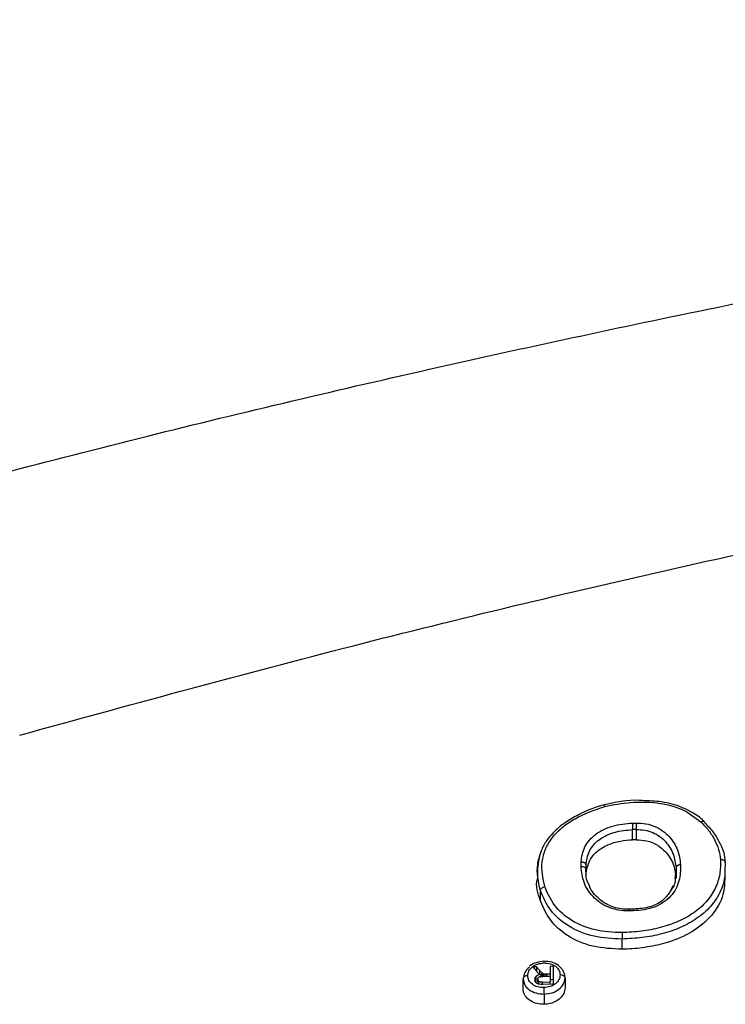
# Model space of a CAD drawing. Units: millimetres. Extents: x 467 to 6429, y -616 to 7276.
# Drawn here: x 2761 to 2836, y 4295 to 4399 of the extents above; entities that cross this region are included whole.
import ezdxf

# ---------------------------------------------------------------- set-up
doc = ezdxf.new("R2010")
doc.units = ezdxf.units.MM

msp = doc.modelspace()

# ---------------------------------------------------------------- linework, layer by layer
at = {"color": 7, "linetype": 'Continuous', "lineweight": 25}
for p, q in [((2826.4, 4313.05), (2826.03, 4313.04)), ((2826.03, 4311.96), (2826.03, 4313.04)), ((2826.4, 4313.05), (2826.4, 4311.97)), ((2815.94, 4308.91), (2815.94, 4307.82)), ((2821.09, 4309.28), (2821.09, 4308.81)), ((2830.63, 4308.97), (2830.63, 4307.9)), ((2835.85, 4309.54), (2835.81, 4308.61)), ((2816.26, 4305.5), (2816.26, 4306.58)), ((2826.13, 4304.6), (2825.63, 4304.59)), ((2824.93, 4300.35), (2824.93, 4301.43)), ((2815.85, 4298.5), (2815.45, 4298.49)), ((2815.45, 4298.49), (2815.87, 4297.99)), ((2816.18, 4298.12), (2815.85, 4298.5)), ((2815.85, 4298.5), (2815.85, 4298.01)), ((2817.6, 4298.54), (2817.28, 4298.53)), ((2817.28, 4298.53), (2817.28, 4297.71)), ((2817.6, 4298.54), (2817.6, 4296.68)), ((2816.33, 4297.45), (2816.33, 4297.66)), ((2816.57, 4297.75), (2816.57, 4297.47)), ((2816.58, 4297.48), (2817.28, 4297.49)), ((2816.72, 4297.7), (2816.72, 4297.48)), ((2817.28, 4297.71), (2816.9, 4297.7)), ((2817.28, 4297.71), (2817.28, 4297.49)), ((2817.28, 4297.49), (2817.28, 4296.88)), ((2814.43, 4296.15), (2814.43, 4297.22)), ((2815.98, 4297.15), (2815.98, 4296.71)), ((2816.1, 4296.68), (2816.1, 4296.93)), ((2816.5, 4296.86), (2817.28, 4296.88)), ((2816.51, 4296.65), (2817.6, 4296.68)), ((2817.28, 4296.67), (2817.28, 4296.88)), ((2818.88, 4297.31), (2818.88, 4296.26)), ((2816.65, 4295.6), (2816.65, 4294.51))]:
    msp.add_line(p, q, dxfattribs=at)
at = {"color": 8, "linetype": 'Continuous', "lineweight": 25}
for p, q in [((2830.63, 4308.97), (2830.51, 4307.81)), ((2830.31, 4307.06), (2829.97, 4306.42)), ((2815.81, 4296.8), (2815.81, 4297.48)), ((2816.18, 4298.12), (2816.18, 4297.73)), ((2816.41, 4297.87), (2816.41, 4297.46)), ((2816.9, 4297.7), (2816.9, 4297.48)), ((2816.5, 4296.65), (2816.5, 4296.86))]:
    msp.add_line(p, q, dxfattribs=at)
at = {"color": 7, "linetype": 'Continuous', "lineweight": 25, "flags": 128}
for points in [[(2826.01, 4313.73), (2826.2, 4313.73), (2826.39, 4313.73)], [(2826.4, 4311.97), (2826.22, 4311.96), (2826.03, 4311.96)], [(2820.57, 4309.14), (2820.67, 4309.13), (2820.77, 4309.12), (2820.86, 4309.09), (2820.93, 4309.05), (2821, 4308.99), (2821.05, 4308.94), (2821.08, 4308.87), (2821.09, 4308.81)], [(2826.12, 4304.43), (2825.88, 4304.42), (2825.63, 4304.41)], [(2814.92, 4297.55), (2814.82, 4297.54), (2814.73, 4297.52), (2814.65, 4297.49), (2814.57, 4297.45), (2814.51, 4297.4), (2814.47, 4297.34), (2814.44, 4297.28), (2814.43, 4297.22)], [(2818.88, 4297.31), (2818.87, 4297.37), (2818.84, 4297.43), (2818.79, 4297.49), (2818.72, 4297.54), (2818.64, 4297.58), (2818.55, 4297.61), (2818.46, 4297.63), (2818.36, 4297.63)], [(2817.6, 4297.13), (2817.44, 4297.12), (2817.28, 4297.12)]]:
    msp.add_lwpolyline(points, dxfattribs=at)
at = {"color": 7, "linetype": 'Continuous', "lineweight": 25}
for centre, radius, start, end in [((2843.24, 4313.82), 17.22, 180.3011, 182.5789), ((2843.63, 4313.82), 17.24, 180.3007, 182.5758), ((2842.09, 4302.21), 17.18, 180.3183, 182.5884), ((2833.38, 4296.38), 16.75, 180.3347, 182.6575)]:
    msp.add_arc(centre, radius, start, end, dxfattribs=at)
at = {"color": 8, "linetype": 'Continuous', "lineweight": 25}
for centre, radius, start, end in [((2826.65, 4304.47), 1.02, 173.5051, 183.1541), ((2826.95, 4304.49), 0.825, 172.3435, 184.3231), ((2817.65, 4298.96), 1.01, 173.3736, 183.2267)]:
    msp.add_arc(centre, radius, start, end, dxfattribs=at)
at = {"color": 7, "linetype": 'Continuous', "lineweight": 25}
for points, knots in [([(2743.49, 4346.68), (2753.85, 4349.42), (2774.39, 4354.85), (2805.22, 4362.12), (2836.07, 4368.76), (2867.06, 4374.74), (2898.21, 4380.08), (2929.43, 4384.75), (2961.83, 4388.91), (2995.42, 4392.46), (3030.21, 4395.32), (3065.14, 4397.38), (3100.23, 4398.63), (3136.09, 4399.06), (3172.73, 4398.62), (3210.07, 4397.23), (3247.25, 4394.93), (3284.28, 4391.71), (3321.07, 4387.59), (3357, 4382.67), (3392.1, 4377), (3426.29, 4370.67), (3460.33, 4363.53), (3494.29, 4355.64), (3516.88, 4349.69), (3528.27, 4346.68)], [0, 0, 0, 0, 0.0408386, 0.0809825, 0.1204371, 0.160652, 0.200577, 0.2400247, 0.2799261, 0.3237934, 0.3673157, 0.4113409, 0.4553833, 0.4993126, 0.5461134, 0.5930421, 0.6398001, 0.6862007, 0.7329951, 0.7793211, 0.8230964, 0.8674572, 0.9109926, 0.9550754, 1, 1, 1, 1]), ([(2761.09, 4323.05), (2772.45, 4326.17), (2795.12, 4332.4), (2829.46, 4340.64), (2863.93, 4348.06), (2898.56, 4354.57), (2933.36, 4360.2), (2967.66, 4364.86), (3001.44, 4368.59), (3034.7, 4371.45), (3068.11, 4373.5), (3101.67, 4374.75), (3136.06, 4375.19), (3171.19, 4374.74), (3206.94, 4373.36), (3242.51, 4371.05), (3277.9, 4367.84), (3313.1, 4363.73), (3347.45, 4358.82), (3380.96, 4353.17), (3413.65, 4346.86), (3446.17, 4339.74), (3478.57, 4331.88), (3499.96, 4326), (3510.67, 4323.05)], [0, 0, 0, 0, 0.047057, 0.093899, 0.140565, 0.187095, 0.23353, 0.279913, 0.323639, 0.367398, 0.41123, 0.455178, 0.499284, 0.546244, 0.593081, 0.639767, 0.686352, 0.732884, 0.779412, 0.823318, 0.867295, 0.911379, 0.955603, 1, 1, 1, 1]), ([(2827.05, 4316.11), (2826.96, 4316.12), (2825.57, 4316.22), (2824.19, 4315.92), (2822.9, 4315.64)], [0, 0, 0, 0, 0.066482, 1, 1, 1, 1]), ([(2816.73, 4306.99), (2816.54, 4307.87), (2816.26, 4309.2), (2816.75, 4310.97), (2817.47, 4312.22), (2818.56, 4313.31), (2820.35, 4314.54), (2821.99, 4315.12), (2823.08, 4315.5)], [0, 0, 0, 0, 0.249615, 0.374904, 0.499657, 0.625325, 0.750098, 1, 1, 1, 1]), ([(2823.06, 4315.68), (2822.16, 4315.41), (2821.18, 4315.11), (2820.36, 4314.63), (2820.3, 4314.6)], [0, 0, 0, 0, 0.926927, 1, 1, 1, 1]), ([(2822.97, 4315.65), (2822.98, 4315.65), (2822.98, 4315.65), (2822.99, 4315.65), (2823, 4315.64), (2823.04, 4315.6), (2823.07, 4315.54), (2823.08, 4315.5)], [0, 0, 0, 0, 0.063924, 0.093513, 0.342656, 0.633886, 1, 1, 1, 1]), ([(2823.08, 4315.5), (2823.99, 4315.67), (2825.81, 4316.01), (2828.61, 4315.96), (2831.33, 4315.34), (2832.62, 4314.35), (2833.27, 4313.85)], [0, 0, 0, 0, 0.249806, 0.500865, 0.750775, 1, 1, 1, 1]), ([(2832.34, 4314.85), (2831.99, 4315.04), (2831.01, 4315.56), (2829.2, 4316.04), (2827.74, 4316.09), (2827.05, 4316.11)], [0, 0, 0, 0, 0.228446, 0.635709, 1, 1, 1, 1]), ([(2820.3, 4314.6), (2819.82, 4314.35), (2819.07, 4313.94), (2818.19, 4313.26), (2817.5, 4312.61), (2816.85, 4311.81), (2816.11, 4310.47), (2816, 4309.34), (2815.93, 4308.59)], [0, 0, 0, 0, 0.185489, 0.295648, 0.398548, 0.534934, 0.691105, 1, 1, 1, 1]), ([(2833.68, 4313.84), (2833.31, 4314.19), (2832.91, 4314.57), (2832.38, 4314.83), (2832.34, 4314.85)], [0, 0, 0, 0, 0.919848, 1, 1, 1, 1]), ([(2820.57, 4309.62), (2820.65, 4310.16), (2820.76, 4310.96), (2821.42, 4311.93), (2822.1, 4312.57), (2822.95, 4313.07), (2824.24, 4313.56), (2825.3, 4313.66), (2826.01, 4313.73)], [0, 0, 0, 0, 0.249655, 0.374914, 0.499788, 0.625088, 0.749942, 1, 1, 1, 1]), ([(2821.09, 4309.29), (2821.16, 4309.78), (2821.27, 4310.52), (2821.86, 4311.41), (2822.47, 4311.98), (2823.23, 4312.44), (2824.4, 4312.89), (2825.38, 4312.98), (2826.03, 4313.04)], [0, 0, 0, 0, 0.2530405, 0.3770228, 0.4996496, 0.6228794, 0.7471969, 1, 1, 1, 1]), ([(2826.39, 4313.73), (2826.74, 4313.72), (2827.44, 4313.7), (2828.43, 4313.39), (2829.26, 4312.91), (2830.15, 4312.11), (2830.9, 4310.9), (2831.04, 4309.84), (2831.11, 4309.32)], [0, 0, 0, 0, 0.124804, 0.250181, 0.375638, 0.500515, 0.749763, 1, 1, 1, 1]), ([(2826.4, 4313.05), (2826.71, 4313.04), (2827.33, 4313.02), (2828.19, 4312.75), (2828.93, 4312.33), (2829.73, 4311.58), (2830.44, 4310.46), (2830.56, 4309.47), (2830.63, 4308.97)], [0, 0, 0, 0, 0.119894, 0.240175, 0.362354, 0.486848, 0.741447, 1, 1, 1, 1]), ([(2833.27, 4313.85), (2833.31, 4313.87), (2833.38, 4313.91), (2833.47, 4313.93), (2833.52, 4313.93), (2833.56, 4313.93), (2833.61, 4313.91), (2833.66, 4313.85), (2833.66, 4313.79), (2833.67, 4313.75)], [0, 0, 0, 0, 0.18791, 0.340621, 0.446345, 0.500592, 0.630217, 0.75859, 1, 1, 1, 1]), ([(2833.27, 4313.85), (2833.55, 4313.56), (2834.13, 4312.98), (2834.71, 4311.98), (2835.21, 4310.95), (2835.3, 4310.22), (2835.34, 4309.86)], [0, 0, 0, 0, 0.249441, 0.499793, 0.750122, 1, 1, 1, 1]), ([(2833.67, 4313.75), (2833.67, 4313.75), (2833.67, 4313.75), (2833.67, 4313.75), (2833.67, 4313.75)], [0, 0, 0, 0, 0.500058, 1, 1, 1, 1]), ([(2833.67, 4313.75), (2833.98, 4313.44), (2834.59, 4312.83), (2835.19, 4311.78), (2835.72, 4310.7), (2835.81, 4309.93), (2835.85, 4309.54)], [0, 0, 0, 0, 0.253835, 0.499423, 0.745579, 1, 1, 1, 1]), ([(2821.09, 4308.24), (2821.17, 4308.76), (2821.3, 4309.65), (2822.21, 4310.76), (2823.36, 4311.46), (2824.69, 4311.86), (2825.6, 4311.93), (2826.03, 4311.96)], [0, 0, 0, 0, 0.2691482, 0.4576577, 0.6466224, 0.8310604, 1, 1, 1, 1]), ([(2826.4, 4311.97), (2826.79, 4311.95), (2827.56, 4311.91), (2828.68, 4311.45), (2829.74, 4310.55), (2830.46, 4309.3), (2830.58, 4308.33), (2830.63, 4307.9)], [0, 0, 0, 0, 0.150194, 0.300414, 0.493544, 0.774905, 1, 1, 1, 1]), ([(2820.57, 4309.14), (2820.57, 4309.22), (2820.57, 4309.38), (2820.57, 4309.54), (2820.57, 4309.62)], [0, 0, 0, 0, 0.499997, 1, 1, 1, 1]), ([(2820.57, 4309.62), (2820.61, 4309.62), (2820.7, 4309.62), (2820.82, 4309.58), (2820.92, 4309.54), (2821.01, 4309.47), (2821.08, 4309.38), (2821.08, 4309.31), (2821.09, 4309.29)], [0, 0, 0, 0, 0.164085, 0.326304, 0.479773, 0.619173, 0.844511, 1, 1, 1, 1]), ([(2825.63, 4304.41), (2825.25, 4304.43), (2824.5, 4304.45), (2823.44, 4304.78), (2822.54, 4305.28), (2821.58, 4306.14), (2820.74, 4307.43), (2820.63, 4308.57), (2820.57, 4309.14)], [0, 0, 0, 0, 0.124741, 0.250111, 0.375559, 0.50038, 0.749525, 1, 1, 1, 1]), ([(2835.34, 4309.86), (2835.34, 4309.34), (2835.34, 4308.31), (2834.85, 4306.79), (2833.92, 4305.38), (2832.56, 4304.17), (2830.87, 4303.25), (2828.97, 4302.61), (2826.96, 4302.22), (2825.59, 4302.15), (2824.91, 4302.11)], [0, 0, 0, 0, 0.12476, 0.250122, 0.375235, 0.499592, 0.624858, 0.749853, 0.874928, 1, 1, 1, 1]), ([(2831.11, 4309.32), (2831.1, 4308.74), (2831.07, 4307.59), (2830.35, 4306.19), (2829.34, 4305.3), (2828.37, 4304.79), (2827.27, 4304.5), (2826.51, 4304.45), (2826.12, 4304.43)], [0, 0, 0, 0, 0.249331, 0.499083, 0.624366, 0.749618, 0.875017, 1, 1, 1, 1]), ([(2831.11, 4309.32), (2831.07, 4309.31), (2830.98, 4309.3), (2830.87, 4309.26), (2830.78, 4309.22), (2830.69, 4309.15), (2830.64, 4309.06), (2830.63, 4309), (2830.63, 4308.97)], [0, 0, 0, 0, 0.166254, 0.329353, 0.482802, 0.621714, 0.845857, 1, 1, 1, 1]), ([(2835.85, 4309.54), (2835.85, 4309.57), (2835.84, 4309.64), (2835.77, 4309.72), (2835.68, 4309.79), (2835.58, 4309.83), (2835.46, 4309.86), (2835.38, 4309.86), (2835.34, 4309.86)], [0, 0, 0, 0, 0.1674236, 0.3978385, 0.5363135, 0.6863214, 0.8429015, 1, 1, 1, 1]), ([(2816.26, 4305.5), (2816, 4306.27), (2815.73, 4307.05), (2815.94, 4307.82), (2815.94, 4307.83)], [0, 0, 0, 0, 0.991109, 1, 1, 1, 1]), ([(2821.4, 4307.2), (2821.39, 4307.21), (2821.08, 4307.7), (2821.09, 4308.26), (2821.09, 4308.81)], [0, 0, 0, 0, 0.017472, 1, 1, 1, 1]), ([(2835.8, 4308.03), (2835.78, 4307.39), (2835.73, 4305.97), (2834.54, 4303.89), (2832.43, 4302.12), (2829.98, 4301.08), (2827.62, 4300.55), (2826, 4300.38), (2825.1, 4300.35), (2824.93, 4300.35)], [0, 0, 0, 0, 0.151256, 0.340856, 0.526316, 0.705635, 0.836753, 0.968069, 1, 1, 1, 1]), ([(2830.6, 4308.04), (2830.55, 4307.59), (2830.48, 4307.05), (2830.09, 4306.58), (2830.02, 4306.5)], [0, 0, 0, 0, 0.8285682, 1, 1, 1, 1]), ([(2816.26, 4306.58), (2816.27, 4306.62), (2816.29, 4306.71), (2816.39, 4306.84), (2816.55, 4306.94), (2816.67, 4306.97), (2816.73, 4306.99)], [0, 0, 0, 0, 0.240742, 0.500001, 0.75926, 1, 1, 1, 1]), ([(2824.91, 4302.11), (2823.95, 4302.15), (2822.04, 4302.24), (2819.5, 4303.3), (2817.6, 4304.94), (2817.02, 4306.3), (2816.73, 4306.99)], [0, 0, 0, 0, 0.24991, 0.499306, 0.749427, 1, 1, 1, 1]), ([(2825.63, 4304.59), (2825.36, 4304.59), (2824.8, 4304.6), (2823.97, 4304.8), (2823.17, 4305.15), (2822.23, 4305.87), (2821.54, 4306.62), (2821.43, 4307.24), (2821.41, 4307.32)], [0, 0, 0, 0, 0.131456, 0.272558, 0.423457, 0.586164, 0.944671, 1, 1, 1, 1]), ([(2824.93, 4301.43), (2823.91, 4301.48), (2821.88, 4301.57), (2819.2, 4302.69), (2817.18, 4304.42), (2816.57, 4305.86), (2816.26, 4306.58)], [0, 0, 0, 0, 0.249833, 0.500475, 0.751046, 1, 1, 1, 1]), ([(2830.02, 4306.5), (2829.82, 4306.19), (2829.49, 4305.68), (2828.68, 4305.16), (2827.63, 4304.72), (2826.73, 4304.65), (2826.13, 4304.6)], [0, 0, 0, 0, 0.28281, 0.461396, 0.638744, 1, 1, 1, 1]), ([(2824.93, 4300.35), (2823.87, 4300.4), (2821.76, 4300.49), (2819.1, 4301.67), (2817.16, 4303.4), (2816.57, 4304.78), (2816.26, 4305.5)], [0, 0, 0, 0, 0.25973, 0.520436, 0.751965, 1, 1, 1, 1]), ([(2815.09, 4298.41), (2815.09, 4298.41), (2814.85, 4298.28), (2814.55, 4297.86), (2814.47, 4297.43), (2814.43, 4297.22)], [0, 0, 0, 0, 0.000866, 0.499282, 1, 1, 1, 1]), ([(2814.92, 4297.55), (2814.94, 4297.72), (2815, 4298.06), (2815.39, 4298.51), (2815.96, 4298.82), (2816.41, 4298.87), (2816.64, 4298.9)], [0, 0, 0, 0, 0.250597, 0.500225, 0.750047, 1, 1, 1, 1]), ([(2816.64, 4299.07), (2816.37, 4299.04), (2815.82, 4298.96), (2815.28, 4298.73), (2815.12, 4298.54), (2815.11, 4298.54)], [0, 0, 0, 0, 0.494941, 0.9961, 1, 1, 1, 1]), ([(2818.87, 4297.37), (2818.86, 4297.49), (2818.83, 4297.72), (2818.69, 4298.06), (2818.47, 4298.36), (2818.1, 4298.71), (2817.48, 4299.02), (2816.92, 4299.05), (2816.64, 4299.07)], [0, 0, 0, 0, 0.129566, 0.257332, 0.38357, 0.510429, 0.757262, 1, 1, 1, 1]), ([(2816.64, 4298.9), (2816.86, 4298.88), (2817.31, 4298.85), (2817.88, 4298.57), (2818.28, 4298.14), (2818.33, 4297.8), (2818.36, 4297.63)], [0, 0, 0, 0, 0.250526, 0.500106, 0.749953, 1, 1, 1, 1]), ([(2816.64, 4296.28), (2816.41, 4296.29), (2815.96, 4296.32), (2815.39, 4296.61), (2815, 4297.03), (2814.94, 4297.38), (2814.92, 4297.55)], [0, 0, 0, 0, 0.25054, 0.500116, 0.749944, 1, 1, 1, 1]), ([(2815.81, 4297.48), (2815.76, 4297.42), (2815.66, 4297.32), (2815.65, 4297.19), (2815.64, 4297.14)], [0, 0, 0, 0, 0.558902, 1, 1, 1, 1]), ([(2816.33, 4297.66), (2816.22, 4297.65), (2816.03, 4297.61), (2815.88, 4297.52), (2815.81, 4297.48)], [0, 0, 0, 0, 0.560717, 1, 1, 1, 1]), ([(2815.87, 4297.99), (2815.91, 4297.94), (2815.99, 4297.86), (2816.09, 4297.78), (2816.14, 4297.75)], [0, 0, 0, 0, 0.559952, 1, 1, 1, 1]), ([(2816.23, 4297.43), (2816.19, 4297.42), (2816.12, 4297.39), (2816.06, 4297.34), (2816.04, 4297.32)], [0, 0, 0, 0, 0.561093, 1, 1, 1, 1]), ([(2816.14, 4297.75), (2816.17, 4297.73), (2816.23, 4297.7), (2816.3, 4297.67), (2816.33, 4297.66)], [0, 0, 0, 0, 0.559447, 1, 1, 1, 1]), ([(2816.41, 4297.87), (2816.36, 4297.91), (2816.28, 4297.99), (2816.21, 4298.08), (2816.18, 4298.12)], [0, 0, 0, 0, 0.559928, 1, 1, 1, 1]), ([(2816.23, 4297.43), (2816.3, 4297.45), (2816.41, 4297.47), (2816.53, 4297.47), (2816.58, 4297.48)], [0, 0, 0, 0, 0.559049, 1, 1, 1, 1]), ([(2816.57, 4297.75), (2816.54, 4297.77), (2816.48, 4297.8), (2816.43, 4297.85), (2816.41, 4297.87)], [0, 0, 0, 0, 0.558863, 1, 1, 1, 1]), ([(2816.72, 4297.7), (2816.69, 4297.71), (2816.64, 4297.72), (2816.59, 4297.74), (2816.57, 4297.75)], [0, 0, 0, 0, 0.559692, 1, 1, 1, 1]), ([(2818.36, 4297.63), (2818.33, 4297.46), (2818.28, 4297.12), (2817.88, 4296.67), (2817.31, 4296.36), (2816.86, 4296.3), (2816.64, 4296.28)], [0, 0, 0, 0, 0.250615, 0.500232, 0.750041, 1, 1, 1, 1]), ([(2816.9, 4297.7), (2816.87, 4297.7), (2816.81, 4297.7), (2816.75, 4297.7), (2816.72, 4297.7)], [0, 0, 0, 0, 0.560309, 1, 1, 1, 1]), ([(2814.43, 4297.22), (2814.47, 4297), (2814.54, 4296.57), (2815.04, 4296.03), (2815.78, 4295.66), (2816.36, 4295.62), (2816.65, 4295.6)], [0, 0, 0, 0, 0.2497804, 0.4996418, 0.7493525, 1, 1, 1, 1]), ([(2815.64, 4297.14), (2815.65, 4297.08), (2815.66, 4296.99), (2815.72, 4296.9), (2815.74, 4296.86)], [0, 0, 0, 0, 0.558771, 1, 1, 1, 1]), ([(2815.74, 4296.86), (2815.78, 4296.82), (2815.86, 4296.75), (2815.97, 4296.71), (2816.02, 4296.69)], [0, 0, 0, 0, 0.559479, 1, 1, 1, 1]), ([(2815.98, 4297.15), (2815.98, 4297.18), (2815.99, 4297.24), (2816.03, 4297.29), (2816.04, 4297.32)], [0, 0, 0, 0, 0.558655, 1, 1, 1, 1]), ([(2816.1, 4296.93), (2816.06, 4296.97), (2815.99, 4297.03), (2815.98, 4297.11), (2815.98, 4297.15)], [0, 0, 0, 0, 0.558394, 1, 1, 1, 1]), ([(2816.02, 4296.69), (2816.11, 4296.68), (2816.27, 4296.65), (2816.44, 4296.65), (2816.51, 4296.65)], [0, 0, 0, 0, 0.559023, 1, 1, 1, 1]), ([(2816.5, 4296.86), (2816.42, 4296.86), (2816.28, 4296.86), (2816.16, 4296.91), (2816.1, 4296.93)], [0, 0, 0, 0, 0.561592, 1, 1, 1, 1]), ([(2816.65, 4295.6), (2816.95, 4295.63), (2817.53, 4295.69), (2818.26, 4296.09), (2818.77, 4296.65), (2818.84, 4297.09), (2818.88, 4297.31)], [0, 0, 0, 0, 0.250147, 0.500002, 0.749593, 1, 1, 1, 1]), ([(2816.65, 4294.51), (2816.39, 4294.53), (2815.88, 4294.56), (2815.21, 4294.84), (2814.72, 4295.27), (2814.47, 4295.73), (2814.44, 4296.03), (2814.43, 4296.15)], [0, 0, 0, 0, 0.226742, 0.440021, 0.656107, 0.866481, 1, 1, 1, 1]), ([(2818.88, 4296.26), (2818.85, 4296.06), (2818.79, 4295.67), (2818.39, 4295.14), (2817.82, 4294.76), (2817.2, 4294.55), (2816.81, 4294.52), (2816.65, 4294.51)], [0, 0, 0, 0, 0.225631, 0.440869, 0.658605, 0.870392, 1, 1, 1, 1])]:
    msp.add_open_spline(points, degree=3, knots=knots, dxfattribs=at)
at = {"color": 8, "linetype": 'Continuous', "lineweight": 25}
for points, knots in [([(2816.26, 4306.58), (2816.05, 4307.51), (2815.74, 4308.87), (2816.18, 4310.22), (2816.32, 4310.65)], [0, 0, 0, 0, 0.6790648, 1, 1, 1, 1]), ([(2835.81, 4308.61), (2835.8, 4308.39), (2835.79, 4307.62), (2835.33, 4306.33), (2834.35, 4304.85), (2832.91, 4303.58), (2831.12, 4302.61), (2829.14, 4301.94), (2827.05, 4301.54), (2825.63, 4301.47), (2824.93, 4301.43)], [0, 0, 0, 0, 0.0565, 0.192037, 0.32812, 0.463493, 0.599233, 0.733703, 0.867272, 1, 1, 1, 1])]:
    msp.add_open_spline(points, degree=3, knots=knots, dxfattribs=at)

doc.saveas('drawing.dxf')
